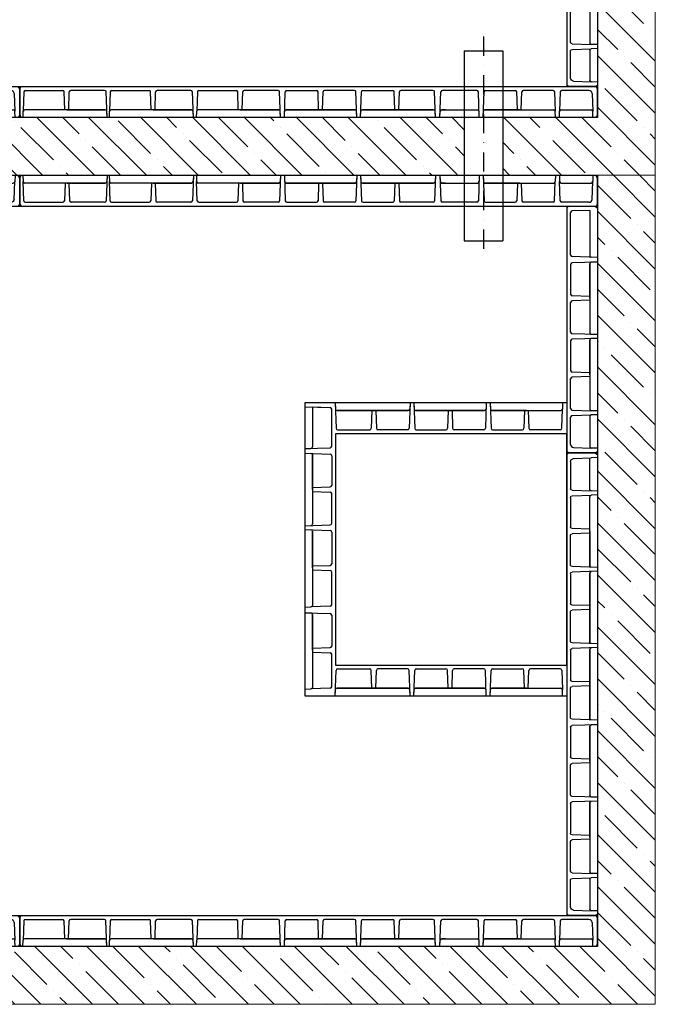
# Model space of a CAD drawing. Units: millimetres. Extents: x -32176 to -4167, y -101643 to 16742.
# Drawn here: x -24940 to -23290, y -75065 to -72511 of the extents above; entities that cross this region are included whole.
import ezdxf

# ---------------------------------------------------------------- set-up
doc = ezdxf.new("R2010")
doc.units = ezdxf.units.MM
doc.linetypes.add('DASHDOT', pattern=[1, 0.5, -0.25, 0, -0.25])
for name, color, linetype in [('AS-Obrys', 7, 'Continuous'), ('AS-Osy', 4, 'DASHDOT'), ('vybaveni', 2, 'Continuous')]:
    doc.layers.add(name, color=color, linetype=linetype)
doc.layers.add('SRAFY', color=251, linetype='Continuous', lineweight=0)

# ---------------------------------------------------------------- blocks, each defined once
blk = doc.blocks.new('SP1200')
at = {"layer": 'AS-Obrys'}
for p, q in [((6861.9, 5477.8), (8061.9, 5477.8)), ((6861.9, 5471.8), (6865.4, 5477.8)), ((6861.9, 5397.8), (6861.9, 5477.8)), ((6884.1, 5467.8), (6954.6, 5467.8)), ((6977.2, 5467.8), (7054.3, 5467.8)), ((7152.6, 5467.8), (7075.5, 5467.8)), ((7175.2, 5467.8), (7252.3, 5467.8)), ((7175.2, 5467.8), (7252.3, 5467.8)), ((7350.6, 5467.8), (7273.5, 5467.8)), ((7350.6, 5467.8), (7273.5, 5467.8)), ((7373.2, 5467.8), (7450.3, 5467.8)), ((7373.2, 5467.8), (7450.3, 5467.8)), ((7548.6, 5467.8), (7471.5, 5467.8)), ((7548.6, 5467.8), (7471.5, 5467.8)), ((7573.2, 5467.8), (7650.3, 5467.8)), ((7748.6, 5467.8), (7671.5, 5467.8)), ((7771.2, 5467.8), (7848.3, 5467.8)), ((7946.6, 5467.8), (7869.5, 5467.8)), ((8039.7, 5467.8), (7969.2, 5467.8)), ((8061.9, 5471.8), (8058.4, 5477.8)), ((8061.9, 5397.8), (8061.9, 5477.8)), ((8061.9, 5471.8), (8061.9, 5397.8)), ((6876.1, 5460.1), (6874.5, 5413.9)), ((6958.6, 5463.9), (6960.3, 5413.9)), ((6973.2, 5463.9), (6971.5, 5413.9)), ((7059.9, 5417.8), (7058.3, 5463.9)), ((7069.9, 5417.8), (7071.5, 5463.9)), ((7158.9, 5397.8), (7156.6, 5463.9)), ((7158.9, 5397.8), (7156.6, 5463.9)), ((7168.9, 5397.8), (7171.2, 5463.9)), ((7168.9, 5397.8), (7171.2, 5463.9)), ((7257.9, 5417.8), (7256.3, 5463.9)), ((7257.9, 5417.8), (7256.3, 5463.9)), ((7267.9, 5417.8), (7269.5, 5463.9)), ((7267.9, 5417.8), (7269.5, 5463.9)), ((7356.9, 5397.8), (7354.6, 5463.9)), ((7356.9, 5397.8), (7354.6, 5463.9)), ((7356.9, 5397.8), (7354.6, 5463.9)), ((7366.9, 5397.8), (7369.2, 5463.9)), ((7366.9, 5397.8), (7369.2, 5463.9)), ((7455.9, 5417.8), (7454.3, 5463.9)), ((7455.9, 5417.8), (7454.3, 5463.9)), ((7465.9, 5417.8), (7467.5, 5463.9)), ((7465.9, 5417.8), (7467.5, 5463.9)), ((7554.9, 5397.8), (7552.6, 5463.9)), ((7554.9, 5397.8), (7552.6, 5463.9)), ((7554.9, 5397.8), (7552.6, 5463.9)), ((7566.9, 5397.8), (7569.2, 5463.9)), ((7655.9, 5417.8), (7654.3, 5463.9)), ((7665.9, 5417.8), (7667.5, 5463.9)), ((7754.9, 5397.8), (7752.6, 5463.9)), ((7764.9, 5397.8), (7767.2, 5463.9)), ((7853.9, 5417.8), (7852.3, 5463.9)), ((7863.9, 5417.8), (7865.5, 5463.9)), ((7950.6, 5463.9), (7952.3, 5413.9)), ((7965.2, 5463.9), (7963.5, 5413.9)), ((8047.7, 5460.1), (8049.3, 5413.9)), ((6873.9, 5397.8), (6874.5, 5413.9)), ((6956.3, 5417.8), (6878.5, 5417.8)), ((6960.9, 5397.8), (6960.3, 5413.9)), ((6970.9, 5397.8), (6971.5, 5413.9)), ((7154.3, 5417.8), (6975.5, 5417.8)), ((7064.9, 5417.8), (7059.9, 5417.8)), ((7064.9, 5417.8), (7154.3, 5417.8)), ((7158.9, 5397.8), (7158.3, 5413.9)), ((7168.9, 5397.8), (7169.5, 5413.9)), ((7262.9, 5417.8), (7173.5, 5417.8)), ((7352.3, 5417.8), (7173.5, 5417.8)), ((7173.5, 5417.8), (7352.3, 5417.8)), ((7262.9, 5417.8), (7257.9, 5417.8)), ((7262.9, 5417.8), (7267.9, 5417.8)), ((7262.9, 5417.8), (7352.3, 5417.8)), ((7356.9, 5397.8), (7356.3, 5413.9)), ((7366.9, 5397.8), (7367.5, 5413.9)), ((7460.9, 5417.8), (7371.5, 5417.8)), ((7550.3, 5417.8), (7371.5, 5417.8)), ((7371.5, 5417.8), (7550.3, 5417.8)), ((7460.9, 5417.8), (7455.9, 5417.8)), ((7460.9, 5417.8), (7465.9, 5417.8)), ((7460.9, 5417.8), (7550.3, 5417.8)), ((7554.9, 5397.8), (7554.3, 5413.9)), ((7566.9, 5397.8), (7567.5, 5413.9)), ((7660.9, 5417.8), (7571.5, 5417.8)), ((7571.5, 5417.8), (7750.3, 5417.8)), ((7660.9, 5417.8), (7665.9, 5417.8)), ((7754.9, 5397.8), (7754.3, 5413.9)), ((7764.9, 5397.8), (7765.5, 5413.9)), ((7858.9, 5417.8), (7769.5, 5417.8)), ((7769.5, 5417.8), (7948.3, 5417.8)), ((7858.9, 5417.8), (7863.9, 5417.8)), ((7952.9, 5397.8), (7952.3, 5413.9)), ((7962.9, 5397.8), (7963.5, 5413.9)), ((7967.5, 5417.8), (8045.3, 5417.8)), ((8049.9, 5397.8), (8049.3, 5413.9)), ((6861.9, 5404.8), (6865.9, 5397.8)), ((8061.9, 5404.8), (8057.9, 5397.8)), ((8061.9, 5397.8), (8061.9, 5404.8)), ((8061.9, 5397.8), (8061.9, 5404.8))]:
    blk.add_line(p, q, dxfattribs=at)
at = {"layer": 'AS-Obrys', "lineweight": 0, "ltscale": 50}
blk.add_line((8061.9, 5397.8), (6861.9, 5397.8), dxfattribs=at)
at = {"layer": 'AS-Obrys'}
for centre, radius, start, end in [((6884.1, 5459.8), 8, 90, 178), ((6954.6, 5463.8), 4, 2, 90), ((6977.2, 5463.8), 4, 90, 178), ((7054.3, 5463.8), 4, 2, 90), ((7075.5, 5463.8), 4, 90, 178), ((7152.6, 5463.8), 4, 2, 90), ((7152.6, 5463.8), 4, 2, 90), ((7152.6, 5463.8), 4, 2, 90), ((7175.2, 5463.8), 4, 90, 178), ((7175.2, 5463.8), 4, 90, 178), ((7175.2, 5463.8), 4, 90, 178), ((7252.3, 5463.8), 4, 2, 90), ((7252.3, 5463.8), 4, 2, 90), ((7273.5, 5463.8), 4, 90, 178), ((7273.5, 5463.8), 4, 90, 178), ((7350.6, 5463.8), 4, 2, 90), ((7350.6, 5463.8), 4, 2, 90), ((7350.6, 5463.8), 4, 2, 90), ((7350.6, 5463.8), 4, 2, 90), ((7373.2, 5463.8), 4, 90, 178), ((7373.2, 5463.8), 4, 90, 178), ((7373.2, 5463.8), 4, 90, 178), ((7450.3, 5463.8), 4, 2, 90), ((7450.3, 5463.8), 4, 2, 90), ((7471.5, 5463.8), 4, 90, 178), ((7471.5, 5463.8), 4, 90, 178), ((7548.6, 5463.8), 4, 2, 90), ((7548.6, 5463.8), 4, 2, 90), ((7548.6, 5463.8), 4, 2, 90), ((7548.6, 5463.8), 4, 2, 90), ((7573.2, 5463.8), 4, 90, 178), ((7573.2, 5463.8), 4, 90, 178), ((7650.3, 5463.8), 4, 2, 90), ((7671.5, 5463.8), 4, 90, 178), ((7748.6, 5463.8), 4, 2, 90), ((7748.6, 5463.8), 4, 2, 90), ((7771.2, 5463.8), 4, 90, 178), ((7771.2, 5463.8), 4, 90, 178), ((7848.3, 5463.8), 4, 2, 90), ((7869.5, 5463.8), 4, 90, 178), ((7946.6, 5463.8), 4, 2, 90), ((7969.2, 5463.8), 4, 90, 178), ((8039.7, 5459.8), 8, 2, 90), ((6878.5, 5413.8), 4, 90, 178), ((6956.3, 5413.8), 4, 2, 90), ((6975.5, 5413.8), 4, 90, 178), ((7154.3, 5413.8), 4, 2, 90), ((7173.5, 5413.8), 4, 90, 178), ((7352.3, 5413.8), 4, 2, 90), ((7371.5, 5413.8), 4, 90, 178), ((7550.3, 5413.8), 4, 2, 90), ((7571.5, 5413.8), 4, 90, 178), ((7750.3, 5413.8), 4, 2, 90), ((7769.5, 5413.8), 4, 90, 178), ((7948.3, 5413.8), 4, 2, 90), ((7967.5, 5413.8), 4, 90, 178), ((8045.3, 5413.8), 4, 2, 90)]:
    blk.add_arc(centre, radius, start, end, dxfattribs=at)

msp = doc.modelspace()

# ---------------------------------------------------------------- hatches: boundary and pattern name
at = {"layer": 'SRAFY'}
h = msp.add_hatch(dxfattribs=at)
h.set_pattern_fill('ANSI35', color=256, scale=15, angle=90)
h.paths.add_polyline_path([(-23290.225, -68464.645), (-27490.225, -68464.645), (-27490.225, -69539.645), (-27340.225, -69539.645), (-27340.225, -68614.645), (-23440.225, -68614.645), (-23440.225, -69539.645), (-23290.225, -69539.645)])
h.paths.add_polyline_path([(-27340.225, -69689.645), (-27490.225, -69689.645), (-27490.225, -70764.645), (-23786.186, -70764.645), (-23786.186, -70614.645), (-27340.225, -70614.645)])
h.paths.add_polyline_path([(-23290.225, -69689.645), (-23440.225, -69689.645), (-23440.225, -70614.645), (-23686.186, -70614.645), (-23686.186, -70764.645), (-23290.225, -70764.645)])
h.paths.add_polyline_path([(-23290.225, -70764.645), (-23440.225, -70764.645), (-23440.225, -72764.645), (-23686.186, -72762.891), (-23686.186, -72912.891), (-23290.225, -72914.645)])
h.paths.add_polyline_path([(-23786.186, -72762.891), (-27340.225, -72764.645), (-27340.225, -72684.645), (-27340.225, -70764.645), (-27490.225, -70764.645), (-27490.225, -72914.645), (-23786.186, -72912.891)])
h.paths.add_polyline_path([(-27340.225, -72914.645), (-27490.225, -72914.645), (-27490.225, -75064.645), (-23290.225, -75064.645), (-23290.225, -72914.645), (-23440.225, -72914.645), (-23440.225, -74914.645), (-27340.225, -74914.645)])

# ---------------------------------------------------------------- linework, layer by layer
at = {"layer": 'AS-Obrys'}
for p, q in [((-24940.225, -72684.645), (-23440.225, -72684.645)), ((-24940.225, -72690.645), (-24936.761, -72684.645)), ((-24940.225, -72764.645), (-24940.225, -72684.645)), ((-24929.045, -72698.505), (-24930.791, -72748.505)), ((-24925.047, -72694.645), (-24828.553, -72694.645)), ((-24822.944, -72744.645), (-24824.555, -72698.505)), ((-24812.944, -72744.645), (-24811.333, -72698.505)), ((-24719.772, -72694.645), (-24807.335, -72694.645)), ((-24713.464, -72764.645), (-24715.774, -72698.505)), ((-24713.464, -72764.645), (-24715.774, -72698.505)), ((-24704.993, -72698.505), (-24706.739, -72748.505)), ((-24700.995, -72694.645), (-24604.5, -72694.645)), ((-24598.892, -72744.645), (-24600.503, -72698.505)), ((-24588.892, -72744.645), (-24587.28, -72698.505)), ((-24495.719, -72694.645), (-24583.283, -72694.645)), ((-24489.412, -72764.645), (-24491.722, -72698.505)), ((-24489.412, -72764.645), (-24491.722, -72698.505)), ((-24478.806, -72698.505), (-24480.552, -72748.505)), ((-24474.809, -72694.645), (-24378.314, -72694.645)), ((-24372.705, -72744.645), (-24374.316, -72698.505)), ((-24362.705, -72744.645), (-24361.094, -72698.505)), ((-24269.533, -72694.645), (-24357.096, -72694.645)), ((-24263.225, -72764.645), (-24265.535, -72698.505)), ((-24263.225, -72764.645), (-24265.535, -72698.505)), ((-24253.225, -72764.645), (-24250.916, -72698.505)), ((-24253.225, -72764.645), (-24250.916, -72698.505)), ((-24246.918, -72694.645), (-24169.834, -72694.645)), ((-24246.918, -72694.645), (-24169.834, -72694.645)), ((-24164.225, -72744.645), (-24165.837, -72698.505)), ((-24164.225, -72744.645), (-24165.837, -72698.505)), ((-24154.225, -72744.645), (-24152.614, -72698.505)), ((-24154.225, -72744.645), (-24152.614, -72698.505)), ((-24071.533, -72694.645), (-24148.617, -72694.645)), ((-24071.533, -72694.645), (-24148.617, -72694.645)), ((-24065.225, -72764.645), (-24067.535, -72698.505)), ((-24065.225, -72764.645), (-24067.535, -72698.505)), ((-24065.225, -72764.645), (-24067.535, -72698.505)), ((-24055.225, -72764.645), (-24052.916, -72698.505)), ((-24055.225, -72764.645), (-24052.916, -72698.505)), ((-24048.918, -72694.645), (-23971.834, -72694.645)), ((-24048.918, -72694.645), (-23971.834, -72694.645)), ((-23966.225, -72744.645), (-23967.837, -72698.505)), ((-23966.225, -72744.645), (-23967.837, -72698.505)), ((-23956.225, -72744.645), (-23954.614, -72698.505)), ((-23956.225, -72744.645), (-23954.614, -72698.505)), ((-23867.509, -72694.645), (-23950.617, -72694.645)), ((-23867.509, -72694.645), (-23950.617, -72694.645)), ((-23861.201, -72764.645), (-23863.511, -72698.505)), ((-23861.201, -72764.645), (-23863.511, -72698.505)), ((-23861.201, -72764.645), (-23863.511, -72698.505)), ((-23849.201, -72764.645), (-23846.892, -72698.505)), ((-23753.533, -72694.645), (-23842.894, -72694.645)), ((-23747.225, -72764.645), (-23749.535, -72698.505)), ((-23737.225, -72764.645), (-23734.916, -72698.505)), ((-23730.918, -72694.645), (-23653.834, -72694.645)), ((-23648.225, -72744.645), (-23649.837, -72698.505)), ((-23638.225, -72744.645), (-23636.614, -72698.505)), ((-23555.533, -72694.645), (-23632.617, -72694.645)), ((-23551.535, -72698.505), (-23549.789, -72748.505)), ((-23536.916, -72698.505), (-23538.662, -72748.505)), ((-23462.395, -72694.645), (-23532.918, -72694.645)), ((-23454.4, -72702.365), (-23452.789, -72748.505)), ((-23440.225, -72690.645), (-23443.69, -72684.645)), ((-23440.225, -72764.645), (-23440.225, -72684.645)), ((-23440.225, -72690.645), (-23440.225, -72764.645)), ((-24931.355, -72764.645), (-24930.791, -72748.505)), ((-24718.025, -72744.645), (-24926.793, -72744.645)), ((-24817.944, -72744.645), (-24822.944, -72744.645)), ((-24817.944, -72744.645), (-24718.025, -72744.645)), ((-24713.464, -72764.645), (-24714.028, -72748.505)), ((-24707.302, -72764.645), (-24706.739, -72748.505)), ((-24493.973, -72744.645), (-24702.741, -72744.645)), ((-24593.892, -72744.645), (-24598.892, -72744.645)), ((-24593.892, -72744.645), (-24493.973, -72744.645)), ((-24489.412, -72764.645), (-24489.975, -72748.505)), ((-24481.116, -72764.645), (-24480.552, -72748.505)), ((-24267.787, -72744.645), (-24476.555, -72744.645)), ((-24367.705, -72744.645), (-24372.705, -72744.645)), ((-24367.705, -72744.645), (-24267.787, -72744.645)), ((-24263.225, -72764.645), (-24263.789, -72748.505)), ((-24253.225, -72764.645), (-24252.662, -72748.505)), ((-24159.225, -72744.645), (-24248.664, -72744.645)), ((-24069.787, -72744.645), (-24248.664, -72744.645)), ((-24248.664, -72744.645), (-24069.787, -72744.645)), ((-24159.225, -72744.645), (-24164.225, -72744.645)), ((-24159.225, -72744.645), (-24154.225, -72744.645)), ((-24159.225, -72744.645), (-24069.787, -72744.645)), ((-24065.225, -72764.645), (-24065.789, -72748.505)), ((-24055.225, -72764.645), (-24054.662, -72748.505)), ((-23961.225, -72744.645), (-24050.664, -72744.645)), ((-23865.763, -72744.645), (-24050.664, -72744.645)), ((-24050.664, -72744.645), (-23865.763, -72744.645)), ((-23961.225, -72744.645), (-23966.225, -72744.645)), ((-23961.225, -72744.645), (-23956.225, -72744.645)), ((-23961.225, -72744.645), (-23865.763, -72744.645)), ((-23861.201, -72764.645), (-23861.765, -72748.505)), ((-23849.201, -72764.645), (-23848.638, -72748.505)), ((-23835.201, -72744.645), (-23844.64, -72744.645)), ((-23844.64, -72744.645), (-23751.787, -72744.645)), ((-23835.201, -72744.645), (-23830.201, -72744.645)), ((-23747.225, -72764.645), (-23747.789, -72748.505)), ((-23737.225, -72764.645), (-23736.662, -72748.505)), ((-23643.225, -72744.645), (-23732.664, -72744.645)), ((-23732.664, -72744.645), (-23553.787, -72744.645)), ((-23643.225, -72744.645), (-23638.225, -72744.645)), ((-23549.225, -72764.645), (-23549.789, -72748.505)), ((-23539.225, -72764.645), (-23538.662, -72748.505)), ((-23534.664, -72744.645), (-23456.787, -72744.645)), ((-23452.225, -72764.645), (-23452.789, -72748.505)), ((-24940.225, -72757.645), (-24936.184, -72764.645)), ((-23440.225, -72757.645), (-23444.267, -72764.645)), ((-23440.225, -72764.645), (-23440.225, -72757.645)), ((-23440.225, -72764.645), (-23440.225, -72757.645)), ((-24940.225, -72921.645), (-24936.184, -72914.645)), ((-24940.225, -72914.645), (-24940.225, -72994.645)), ((-24931.898, -72914.645), (-24931.334, -72930.784)), ((-24929.588, -72980.784), (-24931.334, -72930.784)), ((-24713.464, -72914.645), (-24715.774, -72980.784)), ((-24713.464, -72914.645), (-24715.774, -72980.784)), ((-24713.464, -72914.645), (-24714.028, -72930.784)), ((-24707.845, -72914.645), (-24707.282, -72930.784)), ((-24705.536, -72980.784), (-24707.282, -72930.784)), ((-24489.412, -72914.645), (-24491.722, -72980.784)), ((-24489.412, -72914.645), (-24491.722, -72980.784)), ((-24489.412, -72914.645), (-24489.975, -72930.784)), ((-24481.659, -72914.645), (-24481.095, -72930.784)), ((-24479.349, -72980.784), (-24481.095, -72930.784)), ((-24263.225, -72914.645), (-24265.535, -72980.784)), ((-24263.225, -72914.645), (-24265.535, -72980.784)), ((-24263.225, -72914.645), (-24263.789, -72930.784)), ((-24253.225, -72914.645), (-24250.916, -72980.784)), ((-24253.225, -72914.645), (-24250.916, -72980.784)), ((-24253.225, -72914.645), (-24252.662, -72930.784)), ((-24065.225, -72914.645), (-24067.535, -72980.784)), ((-24065.225, -72914.645), (-24067.535, -72980.784)), ((-24065.225, -72914.645), (-24067.535, -72980.784)), ((-24065.225, -72914.645), (-24065.789, -72930.784)), ((-24055.225, -72914.645), (-24052.916, -72980.784)), ((-24055.225, -72914.645), (-24052.916, -72980.784)), ((-24055.225, -72914.645), (-24054.662, -72930.784)), ((-23861.201, -72914.645), (-23863.511, -72980.784)), ((-23861.201, -72914.645), (-23863.511, -72980.784)), ((-23861.201, -72914.645), (-23863.511, -72980.784)), ((-23861.201, -72914.645), (-23861.765, -72930.784)), ((-23849.201, -72914.645), (-23846.892, -72980.784)), ((-23849.201, -72914.645), (-23848.638, -72930.784)), ((-23747.225, -72914.645), (-23749.535, -72980.784)), ((-23747.225, -72914.645), (-23747.789, -72930.784)), ((-23737.225, -72914.645), (-23734.916, -72980.784)), ((-23737.225, -72914.645), (-23736.662, -72930.784)), ((-23551.535, -72980.784), (-23549.789, -72930.784)), ((-23549.225, -72914.645), (-23549.789, -72930.784)), ((-23539.225, -72914.645), (-23538.662, -72930.784)), ((-23536.916, -72980.784), (-23538.662, -72930.784)), ((-23454.4, -72976.924), (-23452.789, -72930.784)), ((-23452.225, -72914.645), (-23452.789, -72930.784)), ((-23440.225, -72921.645), (-23444.267, -72914.645)), ((-23440.225, -72914.645), (-23440.225, -72994.645)), ((-23440.225, -72988.645), (-23440.225, -72914.645)), ((-23440.225, -72914.645), (-23440.225, -72921.645)), ((-23440.225, -72914.645), (-23440.225, -72921.645)), ((-24718.025, -72934.645), (-24927.337, -72934.645)), ((-24822.378, -72934.645), (-24823.989, -72980.784)), ((-24817.378, -72934.645), (-24822.378, -72934.645)), ((-24817.378, -72934.645), (-24718.025, -72934.645)), ((-24812.378, -72934.645), (-24810.767, -72980.784)), ((-24493.973, -72934.645), (-24703.284, -72934.645)), ((-24598.326, -72934.645), (-24599.937, -72980.784)), ((-24593.326, -72934.645), (-24598.326, -72934.645)), ((-24593.326, -72934.645), (-24493.973, -72934.645)), ((-24588.326, -72934.645), (-24586.714, -72980.784)), ((-24267.787, -72934.645), (-24477.098, -72934.645)), ((-24372.139, -72934.645), (-24373.75, -72980.784)), ((-24367.139, -72934.645), (-24372.139, -72934.645)), ((-24367.139, -72934.645), (-24267.787, -72934.645)), ((-24362.139, -72934.645), (-24360.528, -72980.784)), ((-24159.225, -72934.645), (-24248.664, -72934.645)), ((-24069.787, -72934.645), (-24248.664, -72934.645)), ((-24248.664, -72934.645), (-24069.787, -72934.645)), ((-24164.225, -72934.645), (-24165.837, -72980.784)), ((-24164.225, -72934.645), (-24165.837, -72980.784)), ((-24159.225, -72934.645), (-24164.225, -72934.645)), ((-24159.225, -72934.645), (-24154.225, -72934.645)), ((-24159.225, -72934.645), (-24069.787, -72934.645)), ((-24154.225, -72934.645), (-24152.614, -72980.784)), ((-24154.225, -72934.645), (-24152.614, -72980.784)), ((-23961.225, -72934.645), (-24050.664, -72934.645)), ((-23865.763, -72934.645), (-24050.664, -72934.645)), ((-24050.664, -72934.645), (-23865.763, -72934.645)), ((-23966.225, -72934.645), (-23967.837, -72980.784)), ((-23966.225, -72934.645), (-23967.837, -72980.784)), ((-23961.225, -72934.645), (-23966.225, -72934.645)), ((-23961.225, -72934.645), (-23956.225, -72934.645)), ((-23961.225, -72934.645), (-23865.763, -72934.645)), ((-23956.225, -72934.645), (-23954.614, -72980.784)), ((-23956.225, -72934.645), (-23954.614, -72980.784)), ((-23835.201, -72934.645), (-23844.64, -72934.645)), ((-23844.64, -72934.645), (-23751.787, -72934.645)), ((-23835.201, -72934.645), (-23830.201, -72934.645)), ((-23643.225, -72934.645), (-23732.664, -72934.645)), ((-23732.664, -72934.645), (-23553.787, -72934.645)), ((-23648.225, -72934.645), (-23649.837, -72980.784)), ((-23643.225, -72934.645), (-23638.225, -72934.645)), ((-23638.225, -72934.645), (-23636.614, -72980.784)), ((-23534.664, -72934.645), (-23456.787, -72934.645)), ((-24940.225, -72988.645), (-24936.761, -72994.645)), ((-24940.225, -72994.645), (-23440.225, -72994.645)), ((-24925.591, -72984.645), (-24827.987, -72984.645)), ((-24719.772, -72984.645), (-24806.769, -72984.645)), ((-24701.538, -72984.645), (-24603.934, -72984.645)), ((-24495.719, -72984.645), (-24582.717, -72984.645)), ((-24475.352, -72984.645), (-24377.748, -72984.645)), ((-24269.533, -72984.645), (-24356.53, -72984.645)), ((-24246.918, -72984.645), (-24169.834, -72984.645)), ((-24246.918, -72984.645), (-24169.834, -72984.645)), ((-24071.533, -72984.645), (-24148.617, -72984.645)), ((-24071.533, -72984.645), (-24148.617, -72984.645)), ((-24048.918, -72984.645), (-23971.834, -72984.645)), ((-24048.918, -72984.645), (-23971.834, -72984.645)), ((-23867.509, -72984.645), (-23950.617, -72984.645)), ((-23867.509, -72984.645), (-23950.617, -72984.645)), ((-23753.533, -72984.645), (-23842.894, -72984.645)), ((-23730.918, -72984.645), (-23653.834, -72984.645)), ((-23555.533, -72984.645), (-23632.617, -72984.645)), ((-23462.395, -72984.645), (-23532.918, -72984.645)), ((-23520.225, -72994.645), (-23520.225, -73634.645)), ((-23514.225, -72994.645), (-23520.225, -72998.109)), ((-23460.225, -73005.471), (-23506.365, -73007.083)), ((-23460.225, -73005.471), (-23506.365, -73007.083)), ((-23460.225, -73005.471), (-23460.225, -73123.083)), ((-23460.225, -73005.471), (-23460.225, -73123.083)), ((-23447.225, -72994.645), (-23440.225, -72998.686)), ((-23440.225, -72988.645), (-23443.69, -72994.645)), ((-23510.225, -73121.337), (-23510.225, -73011.08)), ((-23510.225, -73121.337), (-23510.225, -73011.08)), ((-23440.225, -73127.645), (-23506.365, -73125.335)), ((-23440.225, -73127.645), (-23506.365, -73125.335)), ((-23440.225, -73127.645), (-23506.365, -73125.335)), ((-23440.225, -73127.645), (-23456.365, -73127.081)), ((-23510.225, -73145.952), (-23510.225, -73223.036)), ((-23440.225, -73139.645), (-23506.365, -73141.954)), ((-23460.225, -73233.645), (-23460.225, -73144.206)), ((-23460.225, -73144.206), (-23460.225, -73323.083)), ((-23440.225, -73139.645), (-23456.365, -73140.208)), ((-23460.225, -73228.645), (-23506.365, -73227.033)), ((-23460.225, -73238.645), (-23506.365, -73240.256)), ((-23460.225, -73233.645), (-23460.225, -73238.645)), ((-23510.225, -73321.337), (-23510.225, -73244.253)), ((-23440.225, -73327.645), (-23506.365, -73325.335)), ((-23440.225, -73337.645), (-23506.365, -73339.954)), ((-23440.225, -73327.645), (-23456.365, -73327.081)), ((-23440.225, -73337.645), (-23456.365, -73338.208)), ((-23510.225, -73343.952), (-23510.225, -73421.036)), ((-23460.225, -73431.645), (-23460.225, -73342.206)), ((-23460.225, -73342.206), (-23460.225, -73521.083)), ((-23510.225, -73519.337), (-23510.225, -73442.253)), ((-23460.225, -73426.645), (-23506.365, -73425.033)), ((-23460.225, -73436.645), (-23506.365, -73438.256)), ((-23460.225, -73431.645), (-23460.225, -73436.645)), ((-23520.225, -73504.657), (-24200.225, -73504.657)), ((-24200.225, -73504.657), (-24200.225, -74264.657)), ((-24200.225, -73514.785), (-24134.086, -73517.095)), ((-24180.225, -73515.483), (-24134.086, -73517.095)), ((-24180.225, -73515.483), (-24180.225, -73618.856)), ((-24180.225, -73515.483), (-24180.225, -73618.856)), ((-24121.005, -73504.657), (-24118.695, -73570.796)), ((-24121.005, -73504.657), (-24118.695, -73570.796)), ((-24121.005, -73504.657), (-24118.695, -73570.796)), ((-24121.005, -73504.657), (-24120.441, -73520.796)), ((-23926.981, -73504.657), (-23929.291, -73570.796)), ((-23926.981, -73504.657), (-23929.291, -73570.796)), ((-23926.981, -73504.657), (-23927.545, -73520.796)), ((-23916.981, -73504.657), (-23914.671, -73570.796)), ((-23916.981, -73504.657), (-23914.671, -73570.796)), ((-23916.981, -73504.657), (-23914.671, -73570.796)), ((-23916.981, -73504.657), (-23916.417, -73520.796)), ((-23728.981, -73504.657), (-23731.291, -73570.796)), ((-23728.981, -73504.657), (-23731.291, -73570.796)), ((-23728.981, -73504.657), (-23729.545, -73520.796)), ((-23718.981, -73504.657), (-23716.671, -73570.796)), ((-23718.981, -73504.657), (-23716.671, -73570.796)), ((-23718.981, -73504.657), (-23718.417, -73520.796)), ((-23530.981, -73504.657), (-23531.545, -73520.796)), ((-24130.225, -73617.11), (-24130.225, -73521.092)), ((-24130.225, -73617.11), (-24130.225, -73521.092)), ((-24020.981, -73524.657), (-24116.444, -73524.657)), ((-24116.444, -73524.657), (-23931.542, -73524.657)), ((-23931.542, -73524.657), (-24116.444, -73524.657)), ((-24025.981, -73524.657), (-24027.592, -73570.796)), ((-24025.981, -73524.657), (-24027.592, -73570.796)), ((-24020.981, -73524.657), (-24025.981, -73524.657)), ((-24020.981, -73524.657), (-24015.981, -73524.657)), ((-24020.981, -73524.657), (-23931.542, -73524.657)), ((-24015.981, -73524.657), (-24014.37, -73570.796)), ((-24015.981, -73524.657), (-24014.37, -73570.796)), ((-23822.981, -73524.657), (-23912.42, -73524.657)), ((-23912.42, -73524.657), (-23733.542, -73524.657)), ((-23733.542, -73524.657), (-23912.42, -73524.657)), ((-23827.981, -73524.657), (-23829.592, -73570.796)), ((-23827.981, -73524.657), (-23829.592, -73570.796)), ((-23822.981, -73524.657), (-23827.981, -73524.657)), ((-23822.981, -73524.657), (-23817.981, -73524.657)), ((-23822.981, -73524.657), (-23733.542, -73524.657)), ((-23817.981, -73524.657), (-23816.37, -73570.796)), ((-23817.981, -73524.657), (-23816.37, -73570.796)), ((-23714.42, -73524.657), (-23535.542, -73524.657)), ((-23624.981, -73524.657), (-23714.42, -73524.657)), ((-23629.981, -73524.657), (-23631.592, -73570.796)), ((-23624.981, -73524.657), (-23619.981, -73524.657)), ((-23619.981, -73524.657), (-23618.37, -73570.796)), ((-23533.291, -73570.796), (-23531.545, -73520.796)), ((-23510.225, -73612.475), (-23510.225, -73541.952)), ((-23506.365, -73523.335), (-23456.365, -73525.081)), ((-23506.365, -73537.954), (-23456.365, -73536.208)), ((-23460.225, -73540.206), (-23460.225, -73618.083)), ((-23440.225, -73525.645), (-23456.365, -73525.081)), ((-23440.225, -73535.645), (-23456.365, -73536.208)), ((-24114.698, -73574.657), (-24031.59, -73574.657)), ((-24114.698, -73574.657), (-24031.59, -73574.657)), ((-23933.288, -73574.657), (-24010.372, -73574.657)), ((-23933.288, -73574.657), (-24010.372, -73574.657)), ((-23910.674, -73574.657), (-23833.59, -73574.657)), ((-23910.674, -73574.657), (-23833.59, -73574.657)), ((-23735.288, -73574.657), (-23812.372, -73574.657)), ((-23735.288, -73574.657), (-23812.372, -73574.657)), ((-23712.674, -73574.657), (-23635.59, -73574.657)), ((-23537.288, -73574.657), (-23614.372, -73574.657)), ((-24200.225, -73623.417), (-24134.086, -73621.108)), ((-24200.225, -73623.417), (-24134.086, -73621.108)), ((-24200.225, -73623.417), (-24134.086, -73621.108)), ((-23502.505, -73620.47), (-23456.365, -73622.081)), ((-24200.225, -73623.417), (-24184.086, -73622.854)), ((-24200.225, -73635.417), (-24134.086, -73637.727)), ((-24200.225, -73635.417), (-24184.086, -73635.981)), ((-24180.225, -73729.417), (-24180.225, -73639.979)), ((-24180.225, -73639.979), (-24180.225, -73818.856)), ((-24130.225, -73641.725), (-24130.225, -73718.809)), ((-23514.225, -73634.645), (-23520.225, -73631.18)), ((-23440.225, -73634.645), (-23520.225, -73634.645)), ((-23514.225, -73634.645), (-23440.225, -73634.645)), ((-23440.225, -73622.645), (-23456.365, -73622.081)), ((-23447.225, -73634.645), (-23440.225, -73630.603)), ((-23440.225, -73634.645), (-23447.225, -73634.645)), ((-23440.225, -73634.645), (-23447.225, -73634.645)), ((-24180.225, -73724.417), (-24134.086, -73722.806)), ((-24180.225, -73729.417), (-24180.225, -73734.417)), ((-24180.225, -73734.417), (-24134.086, -73736.029)), ((-24130.225, -73817.11), (-24130.225, -73740.026)), ((-24200.225, -73823.417), (-24134.086, -73821.108)), ((-24200.225, -73823.417), (-24184.086, -73822.854)), ((-24200.225, -73833.417), (-24134.086, -73835.727)), ((-24200.225, -73833.417), (-24184.086, -73833.981)), ((-24180.225, -73932.849), (-24180.225, -73837.979)), ((-24180.225, -73837.979), (-24180.225, -74030.048)), ((-24130.225, -73839.725), (-24130.225, -73922.241)), ((-24180.225, -73927.849), (-24134.086, -73926.238)), ((-24180.225, -73932.849), (-24180.225, -73937.849)), ((-24180.225, -73937.849), (-24134.086, -73939.461)), ((-24130.225, -74028.302), (-24130.225, -73943.458)), ((-24200.225, -74034.609), (-24184.086, -74034.046)), ((-24200.225, -74049.146), (-24134.086, -74051.455)), ((-24200.225, -74049.146), (-24184.086, -74049.709)), ((-24134.086, -74032.3), (-24184.086, -74034.046)), ((-24180.225, -74146.25), (-24180.225, -74053.707)), ((-24180.225, -74053.707), (-24180.225, -74242.673)), ((-24130.225, -74055.453), (-24130.225, -74135.641)), ((-24180.225, -74141.25), (-24134.086, -74139.639)), ((-24180.225, -74146.25), (-24180.225, -74151.25)), ((-24180.225, -74151.25), (-24134.086, -74152.861)), ((-24130.225, -74240.927), (-24130.225, -74156.859)), ((-24121.005, -74264.657), (-24118.695, -74198.517)), ((-24121.005, -74264.657), (-24118.695, -74198.517)), ((-24121.005, -74264.657), (-24118.695, -74198.517)), ((-24114.698, -74194.657), (-24031.59, -74194.657)), ((-24114.698, -74194.657), (-24031.59, -74194.657)), ((-24025.981, -74244.657), (-24027.592, -74198.517)), ((-24025.981, -74244.657), (-24027.592, -74198.517)), ((-24015.981, -74244.657), (-24014.37, -74198.517)), ((-24015.981, -74244.657), (-24014.37, -74198.517)), ((-23933.288, -74194.657), (-24010.372, -74194.657)), ((-23933.288, -74194.657), (-24010.372, -74194.657)), ((-23926.981, -74264.657), (-23929.291, -74198.517)), ((-23926.981, -74264.657), (-23929.291, -74198.517)), ((-23916.981, -74264.657), (-23914.671, -74198.517)), ((-23916.981, -74264.657), (-23914.671, -74198.517)), ((-23916.981, -74264.657), (-23914.671, -74198.517)), ((-23910.674, -74194.657), (-23833.59, -74194.657)), ((-23910.674, -74194.657), (-23833.59, -74194.657)), ((-23827.981, -74244.657), (-23829.592, -74198.517)), ((-23827.981, -74244.657), (-23829.592, -74198.517)), ((-23817.981, -74244.657), (-23816.37, -74198.517)), ((-23817.981, -74244.657), (-23816.37, -74198.517)), ((-23735.288, -74194.657), (-23812.372, -74194.657)), ((-23735.288, -74194.657), (-23812.372, -74194.657)), ((-23728.981, -74264.657), (-23731.291, -74198.517)), ((-23728.981, -74264.657), (-23731.291, -74198.517)), ((-23718.981, -74264.657), (-23716.671, -74198.517)), ((-23718.981, -74264.657), (-23716.671, -74198.517)), ((-23712.674, -74194.657), (-23635.59, -74194.657)), ((-23629.981, -74244.657), (-23631.592, -74198.517)), ((-23619.981, -74244.657), (-23618.37, -74198.517)), ((-23537.288, -74194.657), (-23614.372, -74194.657)), ((-23533.291, -74198.517), (-23531.545, -74248.517)), ((-24200.225, -74247.234), (-24184.086, -74246.67)), ((-24134.086, -74244.924), (-24184.086, -74246.67)), ((-24121.005, -74264.657), (-24120.441, -74248.517)), ((-24020.981, -74244.657), (-24116.444, -74244.657)), ((-24116.444, -74244.657), (-23931.542, -74244.657)), ((-23931.542, -74244.657), (-24116.444, -74244.657)), ((-24020.981, -74244.657), (-24025.981, -74244.657)), ((-24020.981, -74244.657), (-24015.981, -74244.657)), ((-24020.981, -74244.657), (-23931.542, -74244.657)), ((-23926.981, -74264.657), (-23927.545, -74248.517)), ((-23916.981, -74264.657), (-23916.417, -74248.517)), ((-23822.981, -74244.657), (-23912.42, -74244.657)), ((-23912.42, -74244.657), (-23733.542, -74244.657)), ((-23733.542, -74244.657), (-23912.42, -74244.657)), ((-23822.981, -74244.657), (-23827.981, -74244.657)), ((-23822.981, -74244.657), (-23817.981, -74244.657)), ((-23822.981, -74244.657), (-23733.542, -74244.657)), ((-23728.981, -74264.657), (-23729.545, -74248.517)), ((-23718.981, -74264.657), (-23718.417, -74248.517)), ((-23714.42, -74244.657), (-23535.542, -74244.657)), ((-23624.981, -74244.657), (-23714.42, -74244.657)), ((-23624.981, -74244.657), (-23619.981, -74244.657)), ((-23530.981, -74264.657), (-23531.545, -74248.517)), ((-24200.225, -74264.657), (-23520.225, -74264.657)), ((-24940.225, -74834.645), (-23440.225, -74834.645)), ((-24940.225, -74840.645), (-24936.761, -74834.645)), ((-24940.225, -74914.645), (-24940.225, -74834.645)), ((-24925.452, -74844.645), (-24828.958, -74844.645)), ((-24720.176, -74844.645), (-24807.74, -74844.645)), ((-24701.025, -74844.645), (-24604.53, -74844.645)), ((-24495.749, -74844.645), (-24583.313, -74844.645)), ((-24474.809, -74844.645), (-24378.314, -74844.645)), ((-24269.533, -74844.645), (-24357.096, -74844.645)), ((-24246.918, -74844.645), (-24169.834, -74844.645)), ((-24246.918, -74844.645), (-24169.834, -74844.645)), ((-24071.533, -74844.645), (-24148.617, -74844.645)), ((-24071.533, -74844.645), (-24148.617, -74844.645)), ((-24048.918, -74844.645), (-23971.834, -74844.645)), ((-24048.918, -74844.645), (-23971.834, -74844.645)), ((-23867.509, -74844.645), (-23950.617, -74844.645)), ((-23867.509, -74844.645), (-23950.617, -74844.645)), ((-23753.533, -74844.645), (-23842.894, -74844.645)), ((-23730.918, -74844.645), (-23653.834, -74844.645)), ((-23555.533, -74844.645), (-23632.617, -74844.645)), ((-23462.395, -74844.645), (-23532.918, -74844.645)), ((-23440.225, -74840.645), (-23443.69, -74834.645)), ((-23440.225, -74914.645), (-23440.225, -74834.645)), ((-23440.225, -74840.645), (-23440.225, -74914.645)), ((-24929.45, -74848.505), (-24931.196, -74898.505)), ((-24823.349, -74894.645), (-24824.96, -74848.505)), ((-24813.349, -74894.645), (-24811.737, -74848.505)), ((-24713.869, -74914.645), (-24716.179, -74848.505)), ((-24713.869, -74914.645), (-24716.179, -74848.505)), ((-24705.022, -74848.505), (-24706.768, -74898.505)), ((-24598.921, -74894.645), (-24600.533, -74848.505)), ((-24588.921, -74894.645), (-24587.31, -74848.505)), ((-24489.442, -74914.645), (-24491.751, -74848.505)), ((-24489.442, -74914.645), (-24491.751, -74848.505)), ((-24478.806, -74848.505), (-24480.552, -74898.505)), ((-24372.705, -74894.645), (-24374.316, -74848.505)), ((-24362.705, -74894.645), (-24361.094, -74848.505)), ((-24263.225, -74914.645), (-24265.535, -74848.505)), ((-24263.225, -74914.645), (-24265.535, -74848.505)), ((-24253.225, -74914.645), (-24250.916, -74848.505)), ((-24253.225, -74914.645), (-24250.916, -74848.505)), ((-24164.225, -74894.645), (-24165.837, -74848.505)), ((-24164.225, -74894.645), (-24165.837, -74848.505)), ((-24154.225, -74894.645), (-24152.614, -74848.505)), ((-24154.225, -74894.645), (-24152.614, -74848.505)), ((-24065.225, -74914.645), (-24067.535, -74848.505)), ((-24065.225, -74914.645), (-24067.535, -74848.505)), ((-24065.225, -74914.645), (-24067.535, -74848.505)), ((-24055.225, -74914.645), (-24052.916, -74848.505)), ((-24055.225, -74914.645), (-24052.916, -74848.505)), ((-23966.225, -74894.645), (-23967.837, -74848.505)), ((-23966.225, -74894.645), (-23967.837, -74848.505)), ((-23956.225, -74894.645), (-23954.614, -74848.505)), ((-23956.225, -74894.645), (-23954.614, -74848.505)), ((-23861.201, -74914.645), (-23863.511, -74848.505)), ((-23861.201, -74914.645), (-23863.511, -74848.505)), ((-23861.201, -74914.645), (-23863.511, -74848.505)), ((-23849.201, -74914.645), (-23846.892, -74848.505)), ((-23747.225, -74914.645), (-23749.535, -74848.505)), ((-23737.225, -74914.645), (-23734.916, -74848.505)), ((-23648.225, -74894.645), (-23649.837, -74848.505)), ((-23638.225, -74894.645), (-23636.614, -74848.505)), ((-23551.535, -74848.505), (-23549.789, -74898.505)), ((-23536.916, -74848.505), (-23538.662, -74898.505)), ((-23454.4, -74852.365), (-23452.789, -74898.505)), ((-24931.759, -74914.645), (-24931.196, -74898.505)), ((-24718.43, -74894.645), (-24927.198, -74894.645)), ((-24818.349, -74894.645), (-24823.349, -74894.645)), ((-24818.349, -74894.645), (-24718.43, -74894.645)), ((-24713.869, -74914.645), (-24714.433, -74898.505)), ((-24707.332, -74914.645), (-24706.768, -74898.505)), ((-24494.003, -74894.645), (-24702.771, -74894.645)), ((-24593.921, -74894.645), (-24598.921, -74894.645)), ((-24593.921, -74894.645), (-24494.003, -74894.645)), ((-24489.442, -74914.645), (-24490.005, -74898.505)), ((-24481.116, -74914.645), (-24480.552, -74898.505)), ((-24267.787, -74894.645), (-24476.555, -74894.645)), ((-24367.705, -74894.645), (-24372.705, -74894.645)), ((-24367.705, -74894.645), (-24267.787, -74894.645)), ((-24263.225, -74914.645), (-24263.789, -74898.505)), ((-24253.225, -74914.645), (-24252.662, -74898.505)), ((-24159.225, -74894.645), (-24248.664, -74894.645)), ((-24069.787, -74894.645), (-24248.664, -74894.645)), ((-24248.664, -74894.645), (-24069.787, -74894.645)), ((-24159.225, -74894.645), (-24164.225, -74894.645)), ((-24159.225, -74894.645), (-24154.225, -74894.645)), ((-24159.225, -74894.645), (-24069.787, -74894.645)), ((-24065.225, -74914.645), (-24065.789, -74898.505)), ((-24055.225, -74914.645), (-24054.662, -74898.505)), ((-23961.225, -74894.645), (-24050.664, -74894.645)), ((-23865.763, -74894.645), (-24050.664, -74894.645)), ((-24050.664, -74894.645), (-23865.763, -74894.645)), ((-23961.225, -74894.645), (-23966.225, -74894.645)), ((-23961.225, -74894.645), (-23956.225, -74894.645)), ((-23961.225, -74894.645), (-23865.763, -74894.645)), ((-23861.201, -74914.645), (-23861.765, -74898.505)), ((-23849.201, -74914.645), (-23848.638, -74898.505)), ((-23835.201, -74894.645), (-23844.64, -74894.645)), ((-23844.64, -74894.645), (-23751.787, -74894.645)), ((-23835.201, -74894.645), (-23830.201, -74894.645)), ((-23747.225, -74914.645), (-23747.789, -74898.505)), ((-23737.225, -74914.645), (-23736.662, -74898.505)), ((-23643.225, -74894.645), (-23732.664, -74894.645)), ((-23732.664, -74894.645), (-23553.787, -74894.645)), ((-23643.225, -74894.645), (-23638.225, -74894.645)), ((-23549.225, -74914.645), (-23549.789, -74898.505)), ((-23539.225, -74914.645), (-23538.662, -74898.505)), ((-23534.664, -74894.645), (-23456.787, -74894.645)), ((-23452.225, -74914.645), (-23452.789, -74898.505)), ((-24940.225, -74907.645), (-24936.184, -74914.645)), ((-23440.225, -74907.645), (-23444.267, -74914.645)), ((-23440.225, -74914.645), (-23440.225, -74907.645)), ((-23440.225, -74914.645), (-23440.225, -74907.645))]:
    msp.add_line(p, q, dxfattribs=at)
at = {"layer": 'AS-Obrys', "lineweight": 0, "ltscale": 50}
for p, q in [((-23440.225, -72764.645), (-24940.225, -72764.645)), ((-23440.225, -72914.645), (-24940.225, -72914.645)), ((-23440.225, -73634.645), (-23440.225, -72914.645)), ((-23440.225, -74914.645), (-24940.225, -74914.645))]:
    msp.add_line(p, q, dxfattribs=at)
at = {"layer": 'AS-Obrys'}
for points in [[(-27340.225, -70764.645), (-23440.225, -70764.645), (-23440.225, -72764.645), (-27340.225, -72764.645)], [(-27340.225, -72914.645), (-23440.225, -72914.645), (-23440.225, -74914.645), (-27340.225, -74914.645)], [(-23520.225, -73584.657), (-24120.225, -73584.657), (-24120.225, -74184.657), (-23520.225, -74184.657)]]:
    msp.add_lwpolyline(points, close=True, dxfattribs=at)
for centre, radius, start, end in [((-24925.047, -72698.645), 4, 90, 178), ((-24828.553, -72698.645), 4, 2, 90), ((-24807.335, -72698.645), 4, 90, 178), ((-24719.772, -72698.645), 4, 2, 90), ((-24719.772, -72698.645), 4, 2, 90), ((-24719.772, -72698.645), 4, 2, 90), ((-24700.995, -72698.645), 4, 90, 178), ((-24604.5, -72698.645), 4, 2, 90), ((-24583.283, -72698.645), 4, 90, 178), ((-24495.719, -72698.645), 4, 2, 90), ((-24495.719, -72698.645), 4, 2, 90), ((-24495.719, -72698.645), 4, 2, 90), ((-24474.809, -72698.645), 4, 90, 178), ((-24378.314, -72698.645), 4, 2, 90), ((-24357.096, -72698.645), 4, 90, 178), ((-24269.533, -72698.645), 4, 2, 90), ((-24269.533, -72698.645), 4, 2, 90), ((-24269.533, -72698.645), 4, 2, 90), ((-24246.918, -72698.645), 4, 90, 178), ((-24246.918, -72698.645), 4, 90, 178), ((-24246.918, -72698.645), 4, 90, 178), ((-24169.834, -72698.645), 4, 2, 90), ((-24169.834, -72698.645), 4, 2, 90), ((-24148.617, -72698.645), 4, 90, 178), ((-24148.617, -72698.645), 4, 90, 178), ((-24071.533, -72698.645), 4, 2, 90), ((-24071.533, -72698.645), 4, 2, 90), ((-24071.533, -72698.645), 4, 2, 90), ((-24071.533, -72698.645), 4, 2, 90), ((-24048.918, -72698.645), 4, 90, 178), ((-24048.918, -72698.645), 4, 90, 178), ((-24048.918, -72698.645), 4, 90, 178), ((-23971.834, -72698.645), 4, 2, 90), ((-23971.834, -72698.645), 4, 2, 90), ((-23950.617, -72698.645), 4, 90, 178), ((-23950.617, -72698.645), 4, 90, 178), ((-23867.509, -72698.645), 4, 2, 90), ((-23867.509, -72698.645), 4, 2, 90), ((-23867.509, -72698.645), 4, 2, 90), ((-23867.509, -72698.645), 4, 2, 90), ((-23842.894, -72698.645), 4, 90, 178), ((-23842.894, -72698.645), 4, 90, 178), ((-23753.533, -72698.645), 4, 2, 90), ((-23753.533, -72698.645), 4, 2, 90), ((-23730.918, -72698.645), 4, 90, 178), ((-23730.918, -72698.645), 4, 90, 178), ((-23653.834, -72698.645), 4, 2, 90), ((-23632.617, -72698.645), 4, 90, 178), ((-23555.533, -72698.645), 4, 2, 90), ((-23532.918, -72698.645), 4, 90, 178), ((-23462.395, -72702.645), 8, 2, 90), ((-24926.793, -72748.645), 4, 90, 178), ((-24718.025, -72748.645), 4, 2, 90), ((-24702.741, -72748.645), 4, 90, 178), ((-24493.973, -72748.645), 4, 2, 90), ((-24476.555, -72748.645), 4, 90, 178), ((-24267.787, -72748.645), 4, 2, 90), ((-24248.664, -72748.645), 4, 90, 178), ((-24069.787, -72748.645), 4, 2, 90), ((-24050.664, -72748.645), 4, 90, 178), ((-23865.763, -72748.645), 4, 2, 90), ((-23844.64, -72748.645), 4, 90, 178), ((-23751.787, -72748.645), 4, 2, 90), ((-23732.664, -72748.645), 4, 90, 178), ((-23553.787, -72748.645), 4, 2, 90), ((-23534.664, -72748.645), 4, 90, 178), ((-23456.787, -72748.645), 4, 2, 90), ((-24927.337, -72930.645), 4, 182, 270), ((-24718.025, -72930.645), 4, 270, 358), ((-24703.284, -72930.645), 4, 182, 270), ((-24493.973, -72930.645), 4, 270, 358), ((-24477.098, -72930.645), 4, 182, 270), ((-24267.787, -72930.645), 4, 270, 358), ((-24248.664, -72930.645), 4, 182, 270), ((-24069.787, -72930.645), 4, 270, 358), ((-24050.664, -72930.645), 4, 182, 270), ((-23865.763, -72930.645), 4, 270, 358), ((-23844.64, -72930.645), 4, 182, 270), ((-23751.787, -72930.645), 4, 270, 358), ((-23732.664, -72930.645), 4, 182, 270), ((-23553.787, -72930.645), 4, 270, 358), ((-23534.664, -72930.645), 4, 182, 270), ((-23456.787, -72930.645), 4, 270, 358), ((-24925.591, -72980.645), 4, 182, 270), ((-24827.987, -72980.645), 4, 270, 358), ((-24806.769, -72980.645), 4, 182, 270), ((-24719.772, -72980.645), 4, 270, 358), ((-24719.772, -72980.645), 4, 270, 358), ((-24719.772, -72980.645), 4, 270, 358), ((-24701.538, -72980.645), 4, 182, 270), ((-24603.934, -72980.645), 4, 270, 358), ((-24582.717, -72980.645), 4, 182, 270), ((-24495.719, -72980.645), 4, 270, 358), ((-24495.719, -72980.645), 4, 270, 358), ((-24495.719, -72980.645), 4, 270, 358), ((-24475.352, -72980.645), 4, 182, 270), ((-24377.748, -72980.645), 4, 270, 358), ((-24356.53, -72980.645), 4, 182, 270), ((-24269.533, -72980.645), 4, 270, 358), ((-24269.533, -72980.645), 4, 270, 358), ((-24269.533, -72980.645), 4, 270, 358), ((-24246.918, -72980.645), 4, 182, 270), ((-24246.918, -72980.645), 4, 182, 270), ((-24246.918, -72980.645), 4, 182, 270), ((-24169.834, -72980.645), 4, 270, 358), ((-24169.834, -72980.645), 4, 270, 358), ((-24148.617, -72980.645), 4, 182, 270), ((-24148.617, -72980.645), 4, 182, 270), ((-24071.533, -72980.645), 4, 270, 358), ((-24071.533, -72980.645), 4, 270, 358), ((-24071.533, -72980.645), 4, 270, 358), ((-24071.533, -72980.645), 4, 270, 358), ((-24048.918, -72980.645), 4, 182, 270), ((-24048.918, -72980.645), 4, 182, 270), ((-24048.918, -72980.645), 4, 182, 270), ((-23971.834, -72980.645), 4, 270, 358), ((-23971.834, -72980.645), 4, 270, 358), ((-23950.617, -72980.645), 4, 182, 270), ((-23950.617, -72980.645), 4, 182, 270), ((-23867.509, -72980.645), 4, 270, 358), ((-23867.509, -72980.645), 4, 270, 358), ((-23867.509, -72980.645), 4, 270, 358), ((-23867.509, -72980.645), 4, 270, 358), ((-23842.894, -72980.645), 4, 182, 270), ((-23842.894, -72980.645), 4, 182, 270), ((-23753.533, -72980.645), 4, 270, 358), ((-23753.533, -72980.645), 4, 270, 358), ((-23730.918, -72980.645), 4, 182, 270), ((-23730.918, -72980.645), 4, 182, 270), ((-23653.834, -72980.645), 4, 270, 358), ((-23632.617, -72980.645), 4, 182, 270), ((-23555.533, -72980.645), 4, 270, 358), ((-23532.918, -72980.645), 4, 182, 270), ((-23462.395, -72976.645), 8, 270, 358), ((-23506.225, -73011.08), 4, 92, 180), ((-23506.225, -73011.08), 4, 92, 180), ((-23506.225, -73121.337), 4, 180, 268), ((-23506.225, -73121.337), 4, 180, 268), ((-23506.225, -73121.337), 4, 180, 268), ((-23506.225, -73121.337), 4, 180, 268), ((-23456.225, -73123.083), 4, 180, 268), ((-23506.225, -73145.952), 4, 92, 180), ((-23506.225, -73145.952), 4, 92, 180), ((-23456.225, -73144.206), 4, 92, 180), ((-23506.225, -73223.036), 4, 180, 268), ((-23506.225, -73244.253), 4, 92, 180), ((-23506.225, -73321.337), 4, 180, 268), ((-23506.225, -73321.337), 4, 180, 268), ((-23506.225, -73343.952), 4, 92, 180), ((-23506.225, -73343.952), 4, 92, 180), ((-23456.225, -73323.083), 4, 180, 268), ((-23456.225, -73342.206), 4, 92, 180), ((-23506.225, -73421.036), 4, 180, 268), ((-23506.225, -73442.253), 4, 92, 180), ((-24134.225, -73521.092), 4, 0, 88), ((-24134.225, -73521.092), 4, 0, 88), ((-23506.225, -73519.337), 4, 180, 268), ((-24116.444, -73520.657), 4, 182, 270), ((-23931.542, -73520.657), 4, 270, 358), ((-23912.42, -73520.657), 4, 182, 270), ((-23733.542, -73520.657), 4, 270, 358), ((-23714.42, -73520.657), 4, 182, 270), ((-23535.542, -73520.657), 4, 270, 358), ((-23506.225, -73541.952), 4, 92, 180), ((-23456.225, -73521.083), 4, 180, 268), ((-23456.225, -73540.206), 4, 92, 180), ((-24114.698, -73570.657), 4, 182, 270), ((-24114.698, -73570.657), 4, 182, 270), ((-24114.698, -73570.657), 4, 182, 270), ((-24114.698, -73570.657), 4, 182, 270), ((-24031.59, -73570.657), 4, 270, 358), ((-24031.59, -73570.657), 4, 270, 358), ((-24010.372, -73570.657), 4, 182, 270), ((-24010.372, -73570.657), 4, 182, 270), ((-23933.288, -73570.657), 4, 270, 358), ((-23933.288, -73570.657), 4, 270, 358), ((-23933.288, -73570.657), 4, 270, 358), ((-23910.674, -73570.657), 4, 182, 270), ((-23910.674, -73570.657), 4, 182, 270), ((-23910.674, -73570.657), 4, 182, 270), ((-23910.674, -73570.657), 4, 182, 270), ((-23833.59, -73570.657), 4, 270, 358), ((-23833.59, -73570.657), 4, 270, 358), ((-23812.372, -73570.657), 4, 182, 270), ((-23812.372, -73570.657), 4, 182, 270), ((-23735.288, -73570.657), 4, 270, 358), ((-23735.288, -73570.657), 4, 270, 358), ((-23735.288, -73570.657), 4, 270, 358), ((-23712.674, -73570.657), 4, 182, 270), ((-23712.674, -73570.657), 4, 182, 270), ((-23712.674, -73570.657), 4, 182, 270), ((-23635.59, -73570.657), 4, 270, 358), ((-23614.372, -73570.657), 4, 182, 270), ((-23537.288, -73570.657), 4, 270, 358), ((-24184.225, -73618.856), 4, 272, 0), ((-24134.225, -73617.11), 4, 272, 0), ((-24134.225, -73617.11), 4, 272, 0), ((-24134.225, -73617.11), 4, 272, 0), ((-24134.225, -73617.11), 4, 272, 0), ((-23502.225, -73612.475), 8, 180, 268), ((-23456.225, -73618.083), 4, 180, 268), ((-24184.225, -73639.979), 4, 0, 88), ((-24134.225, -73641.725), 4, 0, 88), ((-24134.225, -73641.725), 4, 0, 88), ((-24134.225, -73718.809), 4, 272, 0), ((-24134.225, -73740.026), 4, 0, 88), ((-24184.225, -73818.856), 4, 272, 0), ((-24134.225, -73817.11), 4, 272, 0), ((-24134.225, -73817.11), 4, 272, 0), ((-24184.225, -73837.979), 4, 0, 88), ((-24134.225, -73839.725), 4, 0, 88), ((-24134.225, -73839.725), 4, 0, 88), ((-24134.225, -73922.241), 4, 272, 0), ((-24134.225, -73943.458), 4, 0, 88), ((-24184.225, -74030.048), 4, 272, 0), ((-24134.225, -74028.302), 4, 272, 0), ((-24184.225, -74053.707), 4, 0, 88), ((-24134.225, -74055.453), 4, 0, 88), ((-24134.225, -74055.453), 4, 0, 88), ((-24134.225, -74135.641), 4, 272, 0), ((-24134.225, -74156.859), 4, 0, 88), ((-24114.698, -74198.657), 4, 90, 178), ((-24114.698, -74198.657), 4, 90, 178), ((-24114.698, -74198.657), 4, 90, 178), ((-24114.698, -74198.657), 4, 90, 178), ((-24031.59, -74198.657), 4, 2, 90), ((-24031.59, -74198.657), 4, 2, 90), ((-24010.372, -74198.657), 4, 90, 178), ((-24010.372, -74198.657), 4, 90, 178), ((-23933.288, -74198.657), 4, 2, 90), ((-23933.288, -74198.657), 4, 2, 90), ((-23933.288, -74198.657), 4, 2, 90), ((-23910.674, -74198.657), 4, 90, 178), ((-23910.674, -74198.657), 4, 90, 178), ((-23910.674, -74198.657), 4, 90, 178), ((-23910.674, -74198.657), 4, 90, 178), ((-23833.59, -74198.657), 4, 2, 90), ((-23833.59, -74198.657), 4, 2, 90), ((-23812.372, -74198.657), 4, 90, 178), ((-23812.372, -74198.657), 4, 90, 178), ((-23735.288, -74198.657), 4, 2, 90), ((-23735.288, -74198.657), 4, 2, 90), ((-23735.288, -74198.657), 4, 2, 90), ((-23712.674, -74198.657), 4, 90, 178), ((-23712.674, -74198.657), 4, 90, 178), ((-23712.674, -74198.657), 4, 90, 178), ((-23635.59, -74198.657), 4, 2, 90), ((-23614.372, -74198.657), 4, 90, 178), ((-23537.288, -74198.657), 4, 2, 90), ((-24184.225, -74242.673), 4, 272, 0), ((-24134.225, -74240.927), 4, 272, 0), ((-24116.444, -74248.657), 4, 90, 178), ((-23931.542, -74248.657), 4, 2, 90), ((-23912.42, -74248.657), 4, 90, 178), ((-23733.542, -74248.657), 4, 2, 90), ((-23714.42, -74248.657), 4, 90, 178), ((-23535.542, -74248.657), 4, 2, 90), ((-24925.452, -74848.645), 4, 90, 178), ((-24828.958, -74848.645), 4, 2, 90), ((-24807.74, -74848.645), 4, 90, 178), ((-24720.176, -74848.645), 4, 2, 90), ((-24720.176, -74848.645), 4, 2, 90), ((-24720.176, -74848.645), 4, 2, 90), ((-24701.025, -74848.645), 4, 90, 178), ((-24604.53, -74848.645), 4, 2, 90), ((-24583.313, -74848.645), 4, 90, 178), ((-24495.749, -74848.645), 4, 2, 90), ((-24495.749, -74848.645), 4, 2, 90), ((-24495.749, -74848.645), 4, 2, 90), ((-24474.809, -74848.645), 4, 90, 178), ((-24378.314, -74848.645), 4, 2, 90), ((-24357.096, -74848.645), 4, 90, 178), ((-24269.533, -74848.645), 4, 2, 90), ((-24269.533, -74848.645), 4, 2, 90), ((-24269.533, -74848.645), 4, 2, 90), ((-24246.918, -74848.645), 4, 90, 178), ((-24246.918, -74848.645), 4, 90, 178), ((-24246.918, -74848.645), 4, 90, 178), ((-24169.834, -74848.645), 4, 2, 90), ((-24169.834, -74848.645), 4, 2, 90), ((-24148.617, -74848.645), 4, 90, 178), ((-24148.617, -74848.645), 4, 90, 178), ((-24071.533, -74848.645), 4, 2, 90), ((-24071.533, -74848.645), 4, 2, 90), ((-24071.533, -74848.645), 4, 2, 90), ((-24071.533, -74848.645), 4, 2, 90), ((-24048.918, -74848.645), 4, 90, 178), ((-24048.918, -74848.645), 4, 90, 178), ((-24048.918, -74848.645), 4, 90, 178), ((-23971.834, -74848.645), 4, 2, 90), ((-23971.834, -74848.645), 4, 2, 90), ((-23950.617, -74848.645), 4, 90, 178), ((-23950.617, -74848.645), 4, 90, 178), ((-23867.509, -74848.645), 4, 2, 90), ((-23867.509, -74848.645), 4, 2, 90), ((-23867.509, -74848.645), 4, 2, 90), ((-23867.509, -74848.645), 4, 2, 90), ((-23842.894, -74848.645), 4, 90, 178), ((-23842.894, -74848.645), 4, 90, 178), ((-23753.533, -74848.645), 4, 2, 90), ((-23753.533, -74848.645), 4, 2, 90), ((-23730.918, -74848.645), 4, 90, 178), ((-23730.918, -74848.645), 4, 90, 178), ((-23653.834, -74848.645), 4, 2, 90), ((-23632.617, -74848.645), 4, 90, 178), ((-23555.533, -74848.645), 4, 2, 90), ((-23532.918, -74848.645), 4, 90, 178), ((-23462.395, -74852.645), 8, 2, 90), ((-24927.198, -74898.645), 4, 90, 178), ((-24718.43, -74898.645), 4, 2, 90), ((-24702.771, -74898.645), 4, 90, 178), ((-24494.003, -74898.645), 4, 2, 90), ((-24476.555, -74898.645), 4, 90, 178), ((-24267.787, -74898.645), 4, 2, 90), ((-24248.664, -74898.645), 4, 90, 178), ((-24069.787, -74898.645), 4, 2, 90), ((-24050.664, -74898.645), 4, 90, 178), ((-23865.763, -74898.645), 4, 2, 90), ((-23844.64, -74898.645), 4, 90, 178), ((-23751.787, -74898.645), 4, 2, 90), ((-23732.664, -74898.645), 4, 90, 178), ((-23553.787, -74898.645), 4, 2, 90), ((-23534.664, -74898.645), 4, 90, 178), ((-23456.787, -74898.645), 4, 2, 90)]:
    msp.add_arc(centre, radius, start, end, dxfattribs=at)
at = {"layer": 'AS-Osy', "ltscale": 100}
msp.add_line((-23736.186, -72554.699), (-23736.186, -73122.571), dxfattribs=at)
at = {"layer": 'SRAFY', "lineweight": 0, "ltscale": 50}
for points in [[(-27490.225, -70764.645), (-23290.225, -70764.645), (-23290.225, -72914.645), (-27490.225, -72914.645)], [(-27490.225, -72914.645), (-23290.225, -72914.645), (-23290.225, -75064.645), (-27490.225, -75064.645)]]:
    msp.add_lwpolyline(points, close=True, dxfattribs=at)
at = {"layer": 'vybaveni'}
for p, q in [((-23786.186, -72591.503), (-23786.186, -73084.279)), ((-23786.186, -72591.503), (-23686.186, -72591.503)), ((-23686.186, -72591.503), (-23686.186, -73084.279)), ((-23786.186, -73084.279), (-23686.186, -73084.279))]:
    msp.add_line(p, q, dxfattribs=at)

# ---------------------------------------------------------------- block references
at = {"layer": 'AS-Obrys', "xscale": -1}
for p, rotation in [((-18042.453, -64622.736), 90), ((-33002.134, -67516.872), 180), ((-18042.453, -66772.736), 90)]:
    msp.add_blockref('SP1200', p, dxfattribs=dict(at, rotation=rotation))
at = {"layer": 'AS-Obrys'}
for p in [(-33002.134, -78162.417), (-33002.134, -80312.417)]:
    msp.add_blockref('SP1200', p, dxfattribs=at)

doc.saveas('drawing.dxf')
